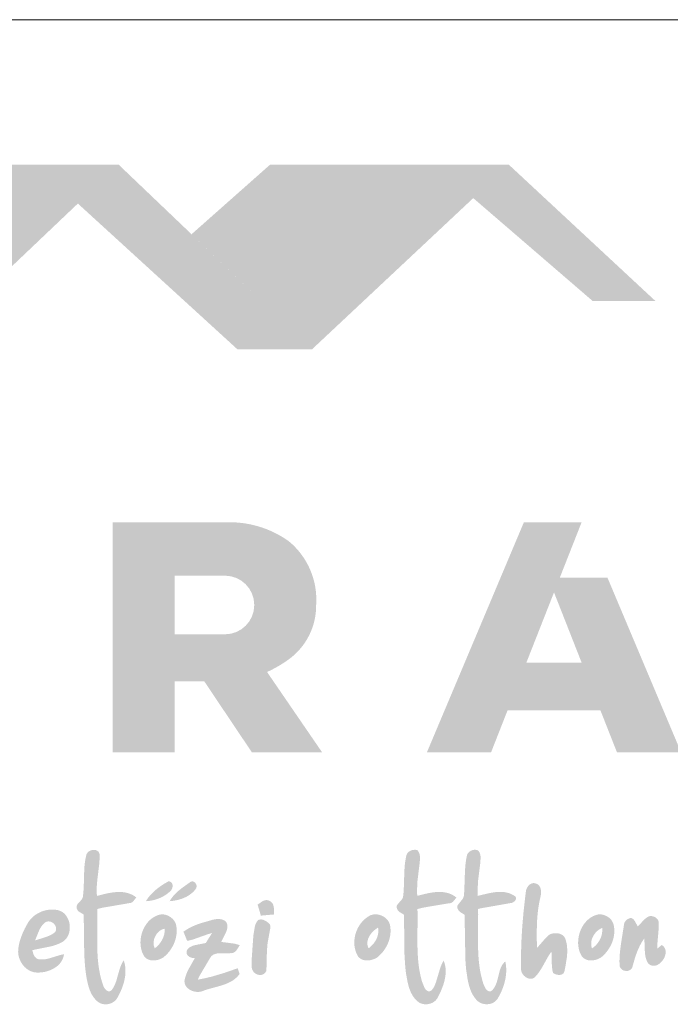
# Model space of a CAD drawing. Units: metres. Extents: x -45 to 232, y 46 to 236.
# Drawn here: x -11 to 11, y 203 to 236 of the extents above; entities that cross this region are included whole.
import ezdxf

# ---------------------------------------------------------------- set-up
doc = ezdxf.new("R2010")
doc.units = ezdxf.units.M
doc.header["$LTSCALE"] = 0.05
doc.layers.get('0').update_dxf_attribs({"linetype": 'CONTINUOUS'})

# ---------------------------------------------------------------- blocks, each defined once
blk = doc.blocks.new('terran logo')
at = {"linetype": 'Continuous', "lineweight": 9, "true_color": 0xce1729}
h = blk.add_hatch(color=242, dxfattribs=at)
h.dxf.hatch_style = 1
h.paths.add_polyline_path([(46.202, 190.929), (35.489, 190.929), (26.109, 182.657), (37.502, 182.657)])
at = {"linetype": 'Continuous', "lineweight": 9, "true_color": 0x9e2b18}
h = blk.add_hatch(color=24, dxfattribs=at)
h.dxf.hatch_style = 1
h.paths.add_polyline_path([(46.202, 190.929), (44.849, 189.643), (50.132, 184.817), (52.606, 184.817)])
at = {"linetype": 'Continuous', "lineweight": 5, "true_color": 0xe9ad11}
h = blk.add_hatch(color=40, dxfattribs=at)
h.dxf.hatch_style = 1
h.paths.add_polyline_path([(59.124, 190.929), (51.213, 190.929), (48.615, 188.627), (52.606, 184.817)])
at = {"linetype": 'Continuous', "lineweight": 9, "true_color": 0x9e4a02}
h = blk.add_hatch(color=34, dxfattribs=at)
h.dxf.hatch_style = 1
h.paths.add_polyline_path([(59.124, 190.929), (57.944, 189.823), (61.898, 186.416), (63.977, 186.416)])
at = {"linetype": 'Continuous', "lineweight": 5, "true_color": 0xe9ad11}
h = blk.add_hatch(color=40, dxfattribs=at)
h.dxf.hatch_style = 1
h.paths.add_polyline_path([(52.741, 176.348, 0.242803), (51.834, 178.461, 0.144366), (50.031, 179.085), (46.001, 179.085), (46.001, 171.471), (48.052, 171.471), (48.052, 173.824), (49.033, 173.824), (50.611, 171.471), (52.937, 171.471), (51.115, 174.129, 0.049854), (51.853, 174.561, 0.240032)])
h.paths.add_polyline_path([(49.721, 175.377), (48.052, 175.377), (48.052, 177.319), (49.721, 177.319, -1)], flags=16)
h = blk.add_hatch(color=40, dxfattribs=at)
h.dxf.hatch_style = 1
h.paths.add_polyline_path([(62.388, 177.256), (60.812, 177.256), (61.532, 179.085), (59.62, 179.085), (56.41, 171.471), (58.535, 171.471), (59.082, 172.862), (62.155, 172.862), (62.703, 171.471), (64.827, 171.471)])
h.paths.add_polyline_path([(61.536, 174.434), (59.701, 174.434), (60.619, 176.765)], flags=16)
at = {"linetype": 'Continuous', "lineweight": 0, "true_color": 0x776a62}
for points in [[(46.561, 166.476), (46.584, 166.478), (46.605, 166.482), (46.624, 166.489), (46.651, 166.504), (46.675, 166.522), (46.783, 166.664), (46.743, 166.694), (46.702, 166.72), (46.66, 166.744), (46.618, 166.765), (46.576, 166.783), (46.532, 166.798), (46.489, 166.811), (46.444, 166.822), (46.4, 166.831), (46.355, 166.837), (46.309, 166.841), (46.264, 166.844), (46.218, 166.845), (46.171, 166.844), (46.125, 166.841), (46.079, 166.837), (46.032, 166.832), (45.985, 166.826), (45.939, 166.819), (45.846, 166.802), (45.707, 166.771), (45.483, 166.714), (45.478, 166.761), (45.475, 166.808), (45.473, 166.854), (45.473, 166.901), (45.473, 166.947), (45.474, 166.994), (45.476, 167.04), (45.483, 167.132), (45.497, 167.271), (45.558, 167.778), (45.565, 167.87), (45.569, 167.963), (45.57, 168.009), (45.57, 168.055), (45.569, 168.081), (45.565, 168.105), (45.559, 168.127), (45.55, 168.147), (45.539, 168.165), (45.527, 168.181), (45.512, 168.194), (45.497, 168.206), (45.479, 168.216), (45.461, 168.224), (45.441, 168.23), (45.421, 168.235), (45.4, 168.237), (45.379, 168.238), (45.357, 168.237), (45.336, 168.235), (45.314, 168.231), (45.293, 168.225), (45.272, 168.217), (45.251, 168.208), (45.232, 168.198), (45.214, 168.186), (45.196, 168.173), (45.181, 168.158), (45.166, 168.142), (45.154, 168.124), (45.143, 168.105), (45.135, 168.085), (45.129, 168.064), (45.118, 168.017), (45.107, 167.971), (45.098, 167.925), (45.09, 167.878), (45.083, 167.832), (45.077, 167.785), (45.068, 167.691), (45.061, 167.597), (45.047, 167.124), (45.036, 166.888), (45.028, 166.794), (45.017, 166.7), (45.015, 166.684), (45.012, 166.669), (45.007, 166.654), (45.001, 166.64), (44.994, 166.626), (44.987, 166.613), (44.969, 166.588), (44.938, 166.552), (44.852, 166.46), (44.835, 166.435), (44.828, 166.423), (44.821, 166.409), (44.816, 166.396), (44.812, 166.382), (44.809, 166.367), (44.808, 166.352), (44.809, 166.336), (44.811, 166.319), (44.812, 166.306), (44.815, 166.295), (44.818, 166.283), (44.822, 166.273), (44.832, 166.252), (44.844, 166.234), (44.859, 166.217), (44.884, 166.194), (45.042, 166.096), (45.045, 165.956), (45.06, 164.832), (45.07, 164.622), (45.08, 164.482), (45.092, 164.342), (45.108, 164.202), (45.117, 164.133), (45.127, 164.063), (45.143, 163.969), (45.185, 163.78), (45.211, 163.686), (45.232, 163.625), (45.255, 163.565), (45.282, 163.507), (45.296, 163.478), (45.311, 163.45), (45.327, 163.423), (45.344, 163.396), (45.361, 163.369), (45.38, 163.343), (45.4, 163.318), (45.421, 163.294), (45.443, 163.27), (45.466, 163.247), (45.49, 163.225), (45.511, 163.207), (45.534, 163.191), (45.558, 163.177), (45.582, 163.164), (45.607, 163.153), (45.633, 163.144), (45.659, 163.137), (45.686, 163.131), (45.713, 163.127), (45.74, 163.124), (45.767, 163.123), (45.795, 163.124), (45.822, 163.126), (45.849, 163.13), (45.876, 163.135), (45.902, 163.142), (45.928, 163.151), (45.953, 163.161), (45.978, 163.172), (46.002, 163.185), (46.025, 163.199), (46.048, 163.215), (46.069, 163.232), (46.089, 163.25), (46.108, 163.27), (46.126, 163.291), (46.142, 163.314), (46.156, 163.337), (46.17, 163.363), (46.21, 163.438), (46.249, 163.516), (46.285, 163.596), (46.302, 163.637), (46.318, 163.678), (46.333, 163.72), (46.347, 163.762), (46.36, 163.804), (46.372, 163.847), (46.383, 163.89), (46.393, 163.933), (46.402, 163.976), (46.409, 164.019), (46.416, 164.063), (46.42, 164.106), (46.424, 164.15), (46.426, 164.193), (46.426, 164.237), (46.425, 164.28), (46.422, 164.323), (46.418, 164.367), (46.412, 164.41), (46.404, 164.452), (46.394, 164.495), (46.383, 164.537), (46.369, 164.579), (46.349, 164.548), (46.33, 164.517), (46.312, 164.484), (46.296, 164.452), (46.281, 164.418), (46.267, 164.385), (46.255, 164.35), (46.242, 164.316), (46.22, 164.246), (46.13, 163.927), (46.107, 163.858), (46.094, 163.824), (46.081, 163.79), (46.066, 163.757), (46.05, 163.724), (46.033, 163.692), (46.015, 163.661), (45.995, 163.63), (45.973, 163.6), (45.96, 163.588), (45.947, 163.578), (45.934, 163.57), (45.921, 163.563), (45.908, 163.559), (45.895, 163.556), (45.882, 163.555), (45.87, 163.556), (45.857, 163.557), (45.845, 163.561), (45.833, 163.565), (45.821, 163.571), (45.81, 163.578), (45.798, 163.585), (45.788, 163.594), (45.767, 163.614), (45.748, 163.637), (45.722, 163.674), (45.702, 163.713), (45.691, 163.74), (45.683, 163.765), (45.655, 163.849), (45.63, 163.933), (45.607, 164.018), (45.587, 164.103), (45.57, 164.188), (45.554, 164.274), (45.541, 164.359), (45.529, 164.446), (45.519, 164.532), (45.511, 164.619), (45.505, 164.706), (45.5, 164.793), (45.496, 164.88), (45.493, 164.968), (45.49, 165.143), (45.491, 165.318), (45.498, 166.019), (45.496, 166.193), (45.493, 166.28), (45.639, 166.318)], [(47.958, 166.932), (47.965, 166.946), (47.971, 166.96), (47.976, 166.974), (47.98, 166.988), (47.983, 167.003), (47.986, 167.017), (47.987, 167.032), (47.988, 167.046), (47.987, 167.061), (47.986, 167.075), (47.983, 167.088), (47.98, 167.102), (47.975, 167.114), (47.969, 167.126), (47.963, 167.138), (47.955, 167.148), (47.945, 167.158), (47.935, 167.167), (47.924, 167.175), (47.911, 167.182), (47.897, 167.187), (47.882, 167.192), (47.865, 167.195), (47.847, 167.196), (47.699, 167.109), (47.583, 167.032), (47.499, 166.97), (47.418, 166.905), (47.366, 166.858), (47.316, 166.81), (47.268, 166.76), (47.222, 166.708), (47.179, 166.654), (47.159, 166.626), (47.139, 166.597), (47.121, 166.568), (47.102, 166.539), (47.164, 166.543), (47.225, 166.55), (47.286, 166.56), (47.347, 166.573), (47.407, 166.589), (47.466, 166.607), (47.524, 166.628), (47.581, 166.652), (47.637, 166.678), (47.691, 166.708), (47.744, 166.74), (47.795, 166.775), (47.844, 166.812), (47.867, 166.832), (47.89, 166.853), (47.913, 166.874), (47.923, 166.884), (47.933, 166.895), (47.942, 166.907), (47.951, 166.919)], [(48.68, 166.859), (48.703, 166.883), (48.725, 166.909), (48.746, 166.935), (48.756, 166.948), (48.764, 166.962), (48.77, 166.976), (48.775, 166.991), (48.778, 167.005), (48.78, 167.02), (48.781, 167.035), (48.78, 167.049), (48.778, 167.064), (48.774, 167.078), (48.77, 167.092), (48.764, 167.105), (48.757, 167.118), (48.749, 167.13), (48.741, 167.141), (48.731, 167.151), (48.721, 167.161), (48.71, 167.169), (48.699, 167.177), (48.686, 167.183), (48.674, 167.187), (48.661, 167.191), (48.647, 167.192), (48.633, 167.192), (48.619, 167.191), (48.604, 167.187), (48.59, 167.182), (48.575, 167.174), (48.561, 167.165), (48.301, 166.979), (48.176, 166.878), (48.105, 166.814), (48.061, 166.768), (48.018, 166.721), (47.978, 166.672), (47.959, 166.646), (47.941, 166.62), (47.923, 166.594), (47.906, 166.566), (47.891, 166.539), (47.956, 166.544), (48.022, 166.553), (48.088, 166.565), (48.154, 166.579), (48.219, 166.597), (48.284, 166.617), (48.315, 166.629), (48.347, 166.641), (48.378, 166.655), (48.408, 166.669), (48.438, 166.684), (48.468, 166.699), (48.497, 166.716), (48.525, 166.734), (48.552, 166.752), (48.579, 166.772), (48.606, 166.792), (48.631, 166.813), (48.656, 166.836)], [(51.344, 166.279), (51.338, 166.334), (51.332, 166.369), (51.323, 166.403), (51.317, 166.42), (51.31, 166.436), (51.302, 166.451), (51.294, 166.466), (51.284, 166.48), (51.274, 166.493), (51.262, 166.505), (51.249, 166.517), (51.235, 166.528), (51.219, 166.538), (51.203, 166.547), (51.184, 166.554), (51.17, 166.561), (51.155, 166.566), (51.14, 166.57), (51.126, 166.573), (51.111, 166.574), (51.097, 166.575), (51.083, 166.575), (51.069, 166.573), (51.055, 166.571), (51.028, 166.564), (51.001, 166.554), (50.961, 166.535), (50.804, 166.426), (50.909, 166.061), (51.342, 166.099), (51.343, 166.133)], [(50.211, 165.081), (50.171, 165.096), (50.046, 165.132), (49.598, 165.189), (49.615, 165.228), (49.744, 165.481), (49.768, 165.541), (49.782, 165.581), (49.792, 165.623), (49.796, 165.643), (49.799, 165.664), (49.8, 165.685), (49.801, 165.707), (49.8, 165.728), (49.799, 165.75), (49.795, 165.772), (49.789, 165.792), (49.782, 165.81), (49.773, 165.827), (49.762, 165.843), (49.751, 165.858), (49.739, 165.871), (49.726, 165.883), (49.711, 165.894), (49.696, 165.904), (49.68, 165.912), (49.664, 165.92), (49.647, 165.927), (49.629, 165.932), (49.611, 165.937), (49.592, 165.941), (49.554, 165.946), (49.514, 165.949), (49.475, 165.948), (49.417, 165.943), (49.361, 165.934), (49.326, 165.927), (48.903, 165.804), (48.764, 165.754), (48.663, 165.711), (48.597, 165.68), (48.532, 165.646), (48.468, 165.61), (48.406, 165.57), (48.376, 165.549), (48.346, 165.528), (48.468, 165.227), (48.527, 165.237), (48.585, 165.25), (48.672, 165.274), (49.152, 165.444), (49.295, 165.487), (49.089, 165.159), (49.047, 165.146), (48.82, 165.102), (48.707, 165.077), (48.664, 165.064), (48.622, 165.047), (48.602, 165.038), (48.583, 165.028), (48.564, 165.017), (48.545, 165.005), (48.527, 164.992), (48.51, 164.977), (48.494, 164.962), (48.478, 164.945), (48.469, 164.926), (48.461, 164.908), (48.456, 164.891), (48.452, 164.874), (48.449, 164.858), (48.449, 164.842), (48.45, 164.826), (48.453, 164.811), (48.457, 164.797), (48.462, 164.783), (48.469, 164.77), (48.477, 164.758), (48.486, 164.746), (48.496, 164.734), (48.507, 164.724), (48.519, 164.714), (48.532, 164.705), (48.545, 164.696), (48.559, 164.689), (48.574, 164.682), (48.59, 164.675), (48.606, 164.67), (48.622, 164.665), (48.638, 164.661), (48.672, 164.656), (48.689, 164.655), (48.706, 164.655), (48.723, 164.655), (48.499, 164.256), (48.453, 164.152), (48.423, 164.072), (48.406, 164.018), (48.392, 163.963), (48.38, 163.907), (48.38, 163.877), (48.383, 163.847), (48.389, 163.82), (48.397, 163.793), (48.407, 163.767), (48.42, 163.743), (48.434, 163.719), (48.451, 163.697), (48.469, 163.677), (48.489, 163.657), (48.51, 163.639), (48.532, 163.622), (48.556, 163.607), (48.581, 163.593), (48.607, 163.58), (48.634, 163.569), (48.661, 163.559), (48.689, 163.551), (48.718, 163.545), (48.747, 163.54), (48.776, 163.536), (48.805, 163.534), (48.834, 163.534), (48.863, 163.536), (48.891, 163.539), (48.919, 163.544), (48.946, 163.551), (48.973, 163.559), (48.999, 163.57), (49.042, 163.585), (49.085, 163.6), (49.174, 163.628), (49.54, 163.728), (49.63, 163.755), (49.675, 163.77), (49.719, 163.786), (49.762, 163.803), (49.805, 163.82), (49.847, 163.84), (49.888, 163.86), (49.928, 163.882), (49.968, 163.906), (50.006, 163.931), (50.043, 163.959), (50.078, 163.988), (50.113, 164.02), (50.145, 164.054), (50.177, 164.09), (50.206, 164.129), (50.142, 164.318), (49.694, 164.162), (49.285, 164.041), (49.009, 163.976), (48.822, 163.94), (48.881, 164.071), (49.231, 164.662), (49.246, 164.685), (49.262, 164.706), (49.279, 164.724), (49.298, 164.74), (49.317, 164.754), (49.337, 164.767), (49.358, 164.777), (49.38, 164.786), (49.402, 164.794), (49.425, 164.8), (49.449, 164.805), (49.473, 164.809), (49.498, 164.811), (49.548, 164.814), (49.6, 164.815), (49.806, 164.811), (49.855, 164.813), (49.878, 164.815), (49.902, 164.819), (49.918, 164.817), (49.934, 164.818), (49.95, 164.819), (49.965, 164.821), (49.979, 164.825), (49.993, 164.83), (50.006, 164.835), (50.019, 164.841), (50.031, 164.849), (50.043, 164.856), (50.065, 164.875), (50.086, 164.895), (50.115, 164.929)], [(51.134, 165.155), (51.146, 165.228), (51.16, 165.3), (51.171, 165.363), (51.223, 165.649), (51.222, 165.713), (51.216, 165.761), (51.196, 165.783), (51.138, 165.836), (51.085, 165.875), (51.042, 165.899), (51.013, 165.912), (50.983, 165.923), (50.953, 165.93), (50.938, 165.933), (50.923, 165.934), (50.908, 165.934), (50.893, 165.933), (50.878, 165.931), (50.863, 165.928), (50.849, 165.924), (50.834, 165.918), (50.82, 165.911), (50.807, 165.897), (50.795, 165.883), (50.774, 165.853), (50.756, 165.822), (50.741, 165.789), (50.727, 165.755), (50.711, 165.702), (50.662, 165.411), (50.605, 164.596), (50.61, 164.336), (50.614, 164.312), (50.62, 164.288), (50.628, 164.265), (50.638, 164.244), (50.649, 164.224), (50.663, 164.205), (50.678, 164.187), (50.694, 164.171), (50.712, 164.156), (50.731, 164.143), (50.75, 164.131), (50.771, 164.121), (50.792, 164.112), (50.814, 164.105), (50.836, 164.1), (50.858, 164.096), (50.88, 164.095), (50.902, 164.095), (50.924, 164.097), (50.945, 164.102), (50.966, 164.108), (50.986, 164.117), (51.005, 164.127), (51.023, 164.14), (51.04, 164.155), (51.056, 164.173), (51.07, 164.193), (51.083, 164.215), (51.094, 164.24), (51.108, 164.79), (51.122, 165.046)]]:
    blk.add_hatch(color=251, dxfattribs=at).paths.add_polyline_path(points)
h = blk.add_hatch(color=251, dxfattribs=at)
h.dxf.hatch_style = 1
h.paths.add_polyline_path([(56.1, 166.112), (56.096, 166.279), (56.274, 166.324), (57.143, 166.471), (57.156, 166.471), (57.179, 166.473), (57.2, 166.478), (57.221, 166.486), (57.24, 166.496), (57.274, 166.521), (57.387, 166.659), (57.348, 166.689), (57.307, 166.716), (57.266, 166.741), (57.224, 166.762), (57.182, 166.781), (57.139, 166.797), (57.095, 166.81), (57.051, 166.821), (57.006, 166.83), (56.961, 166.837), (56.916, 166.841), (56.87, 166.844), (56.824, 166.845), (56.777, 166.844), (56.731, 166.842), (56.684, 166.839), (56.638, 166.834), (56.591, 166.827), (56.544, 166.82), (56.451, 166.803), (56.313, 166.772), (56.088, 166.714), (56.083, 166.895), (56.093, 167.184), (56.164, 167.758), (56.182, 167.946), (56.179, 168.015), (56.172, 168.065), (56.164, 168.098), (56.154, 168.13), (56.14, 168.16), (56.132, 168.175), (56.123, 168.19), (56.114, 168.204), (56.103, 168.218), (56.092, 168.231), (56.062, 168.237), (56.031, 168.24), (55.999, 168.24), (55.968, 168.238), (55.937, 168.233), (55.906, 168.225), (55.877, 168.214), (55.849, 168.201), (55.823, 168.185), (55.81, 168.176), (55.799, 168.167), (55.788, 168.157), (55.777, 168.145), (55.768, 168.134), (55.759, 168.121), (55.751, 168.108), (55.744, 168.094), (55.738, 168.08), (55.733, 168.065), (55.729, 168.049), (55.718, 168.003), (55.709, 167.958), (55.701, 167.912), (55.693, 167.866), (55.681, 167.774), (55.672, 167.682), (55.663, 167.543), (55.643, 166.939), (55.633, 166.801), (55.623, 166.709), (55.621, 166.694), (55.618, 166.681), (55.615, 166.667), (55.61, 166.655), (55.599, 166.63), (55.586, 166.607), (55.562, 166.575), (55.444, 166.442), (55.422, 166.408), (55.41, 166.384), (55.408, 166.368), (55.408, 166.353), (55.409, 166.339), (55.41, 166.325), (55.413, 166.311), (55.417, 166.298), (55.421, 166.286), (55.427, 166.273), (55.433, 166.261), (55.448, 166.239), (55.465, 166.218), (55.484, 166.198), (55.517, 166.171), (55.65, 166.092), (55.651, 166.026), (55.667, 164.771), (55.682, 164.507), (55.698, 164.31), (55.713, 164.179), (55.718, 164.144), (55.769, 163.863), (55.794, 163.758), (55.814, 163.689), (55.837, 163.621), (55.85, 163.588), (55.864, 163.555), (55.878, 163.523), (55.893, 163.491), (55.91, 163.46), (55.927, 163.429), (55.946, 163.399), (55.966, 163.37), (55.987, 163.341), (56.009, 163.313), (56.033, 163.286), (56.058, 163.26), (56.084, 163.235), (56.106, 163.216), (56.129, 163.199), (56.153, 163.183), (56.178, 163.17), (56.204, 163.158), (56.23, 163.148), (56.257, 163.14), (56.285, 163.134), (56.313, 163.129), (56.341, 163.126), (56.369, 163.125), (56.397, 163.125), (56.425, 163.127), (56.453, 163.131), (56.481, 163.136), (56.508, 163.143), (56.535, 163.152), (56.561, 163.162), (56.587, 163.174), (56.612, 163.187), (56.636, 163.202), (56.658, 163.218), (56.68, 163.236), (56.701, 163.256), (56.72, 163.277), (56.738, 163.299), (56.754, 163.322), (56.769, 163.348), (56.781, 163.374), (56.801, 163.411), (56.838, 163.488), (56.874, 163.566), (56.907, 163.647), (56.938, 163.729), (56.953, 163.771), (56.966, 163.813), (56.978, 163.856), (56.989, 163.898), (57, 163.941), (57.008, 163.984), (57.016, 164.026), (57.022, 164.069), (57.027, 164.112), (57.03, 164.155), (57.032, 164.198), (57.032, 164.241), (57.03, 164.284), (57.026, 164.326), (57.021, 164.368), (57.013, 164.41), (57.003, 164.452), (56.991, 164.493), (56.977, 164.534), (56.961, 164.574), (56.945, 164.546), (56.917, 164.488), (56.891, 164.43), (56.868, 164.37), (56.827, 164.248), (56.707, 163.849), (56.672, 163.759), (56.646, 163.7), (56.642, 163.692), (56.572, 163.595), (56.543, 163.573), (56.52, 163.561), (56.503, 163.556), (56.486, 163.553), (56.467, 163.554), (56.448, 163.557), (56.425, 163.57), (56.403, 163.585), (56.383, 163.603), (56.357, 163.631), (56.328, 163.675), (56.249, 163.871), (56.226, 163.952), (56.206, 164.034), (56.188, 164.115), (56.172, 164.197), (56.157, 164.279), (56.145, 164.361), (56.134, 164.444), (56.125, 164.527), (56.117, 164.609), (56.111, 164.692), (56.106, 164.776), (56.102, 164.859), (56.099, 164.942), (56.095, 165.109), (56.097, 165.528)])
h = blk.add_hatch(color=251, dxfattribs=at)
h.dxf.hatch_style = 1
h.paths.add_polyline_path([(58.107, 166.111), (58.104, 166.282), (58.176, 166.3), (59.165, 166.474), (59.177, 166.475), (59.188, 166.476), (59.2, 166.478), (59.224, 166.485), (59.248, 166.495), (59.272, 166.508), (59.294, 166.523), (59.314, 166.541), (59.332, 166.56), (59.339, 166.57), (59.346, 166.58), (59.351, 166.59), (59.355, 166.601), (59.359, 166.612), (59.361, 166.623), (59.361, 166.634), (59.36, 166.645), (59.358, 166.656), (59.354, 166.666), (59.349, 166.677), (59.341, 166.687), (59.332, 166.697), (59.321, 166.707), (59.282, 166.732), (59.243, 166.755), (59.203, 166.774), (59.163, 166.791), (59.122, 166.806), (59.081, 166.818), (59.039, 166.828), (58.997, 166.836), (58.955, 166.841), (58.912, 166.845), (58.869, 166.847), (58.826, 166.848), (58.783, 166.847), (58.739, 166.844), (58.695, 166.84), (58.652, 166.835), (58.608, 166.829), (58.564, 166.822), (58.477, 166.805), (58.347, 166.776), (58.094, 166.715), (58.09, 166.9), (58.101, 167.195), (58.175, 167.782), (58.177, 167.797), (58.189, 167.987), (58.183, 168.05), (58.173, 168.096), (58.163, 168.125), (58.15, 168.154), (58.134, 168.181), (58.125, 168.194), (58.115, 168.206), (58.104, 168.219), (58.089, 168.225), (58.074, 168.23), (58.058, 168.234), (58.041, 168.238), (58.025, 168.24), (58.008, 168.241), (57.992, 168.241), (57.975, 168.24), (57.959, 168.238), (57.942, 168.235), (57.926, 168.231), (57.91, 168.226), (57.894, 168.221), (57.878, 168.214), (57.863, 168.207), (57.849, 168.199), (57.835, 168.19), (57.821, 168.18), (57.809, 168.169), (57.797, 168.158), (57.785, 168.146), (57.775, 168.133), (57.765, 168.12), (57.757, 168.106), (57.749, 168.091), (57.743, 168.076), (57.737, 168.06), (57.733, 168.043), (57.73, 168.026), (57.721, 167.983), (57.713, 167.939), (57.705, 167.896), (57.693, 167.809), (57.683, 167.721), (57.67, 167.545), (57.647, 166.882), (57.637, 166.75), (57.636, 166.735), (57.634, 166.72), (57.631, 166.705), (57.627, 166.69), (57.618, 166.663), (57.606, 166.637), (57.583, 166.599), (57.452, 166.438), (57.42, 166.389), (57.417, 166.374), (57.416, 166.358), (57.416, 166.344), (57.417, 166.329), (57.42, 166.316), (57.423, 166.302), (57.427, 166.289), (57.433, 166.277), (57.439, 166.265), (57.446, 166.253), (57.463, 166.231), (57.482, 166.21), (57.525, 166.172), (57.658, 166.086), (57.683, 164.615), (57.704, 164.309), (57.709, 164.273), (57.76, 163.936), (57.784, 163.824), (57.803, 163.751), (57.825, 163.678), (57.837, 163.643), (57.85, 163.608), (57.864, 163.573), (57.879, 163.538), (57.895, 163.504), (57.912, 163.471), (57.93, 163.438), (57.949, 163.406), (57.97, 163.374), (57.992, 163.343), (58.015, 163.313), (58.039, 163.283), (58.059, 163.261), (58.08, 163.24), (58.102, 163.221), (58.125, 163.204), (58.15, 163.189), (58.176, 163.175), (58.202, 163.163), (58.23, 163.152), (58.258, 163.144), (58.286, 163.137), (58.315, 163.131), (58.344, 163.128), (58.373, 163.126), (58.403, 163.126), (58.432, 163.128), (58.461, 163.131), (58.49, 163.136), (58.518, 163.143), (58.546, 163.152), (58.573, 163.162), (58.599, 163.174), (58.624, 163.188), (58.648, 163.204), (58.671, 163.221), (58.693, 163.24), (58.714, 163.261), (58.733, 163.284), (58.75, 163.308), (58.765, 163.335), (58.787, 163.372), (58.808, 163.41), (58.828, 163.448), (58.847, 163.487), (58.866, 163.526), (58.883, 163.566), (58.9, 163.606), (58.917, 163.647), (58.932, 163.688), (58.946, 163.729), (58.96, 163.771), (58.972, 163.813), (58.984, 163.855), (58.994, 163.897), (59.003, 163.94), (59.012, 163.983), (59.019, 164.026), (59.025, 164.069), (59.03, 164.112), (59.033, 164.156), (59.036, 164.199), (59.037, 164.242), (59.036, 164.286), (59.035, 164.329), (59.032, 164.372), (59.027, 164.415), (59.022, 164.458), (59.014, 164.501), (59.006, 164.543), (58.977, 164.518), (58.952, 164.492), (58.929, 164.463), (58.908, 164.433), (58.889, 164.402), (58.872, 164.369), (58.857, 164.335), (58.843, 164.3), (58.831, 164.264), (58.819, 164.227), (58.809, 164.189), (58.752, 163.959), (58.731, 163.883), (58.719, 163.846), (58.706, 163.81), (58.692, 163.774), (58.676, 163.74), (58.659, 163.706), (58.639, 163.674), (58.617, 163.643), (58.593, 163.614), (58.566, 163.586), (58.537, 163.56), (58.521, 163.556), (58.507, 163.554), (58.493, 163.553), (58.479, 163.554), (58.466, 163.556), (58.454, 163.559), (58.442, 163.563), (58.431, 163.568), (58.42, 163.575), (58.41, 163.582), (58.4, 163.59), (58.39, 163.599), (58.372, 163.619), (58.356, 163.641), (58.322, 163.703), (58.279, 163.802), (58.254, 163.885), (58.231, 163.969), (58.21, 164.052), (58.191, 164.136), (58.175, 164.221), (58.161, 164.305), (58.148, 164.39), (58.138, 164.475), (58.129, 164.56), (58.121, 164.646), (58.115, 164.732), (58.11, 164.817), (58.107, 164.903), (58.104, 164.989), (58.101, 165.162), (58.103, 165.507)])
h = blk.add_hatch(color=251, dxfattribs=at)
h.dxf.hatch_style = 1
h.paths.add_polyline_path([(60.054, 165.807), (60.064, 165.982), (60.074, 166.099), (60.086, 166.215), (60.102, 166.331), (60.121, 166.446), (60.131, 166.504), (60.143, 166.561), (60.156, 166.619), (60.169, 166.676), (60.177, 166.71), (60.186, 166.763), (60.189, 166.82), (60.189, 166.857), (60.186, 166.895), (60.18, 166.932), (60.175, 166.949), (60.17, 166.967), (60.164, 166.984), (60.157, 167), (60.149, 167.016), (60.141, 167.031), (60.131, 167.046), (60.12, 167.059), (60.108, 167.072), (60.095, 167.084), (60.081, 167.094), (60.065, 167.104), (60.049, 167.113), (60.031, 167.12), (60.012, 167.126), (59.995, 167.131), (59.978, 167.135), (59.961, 167.137), (59.945, 167.137), (59.928, 167.136), (59.913, 167.134), (59.897, 167.131), (59.882, 167.126), (59.867, 167.12), (59.852, 167.113), (59.838, 167.105), (59.825, 167.097), (59.812, 167.087), (59.799, 167.076), (59.787, 167.065), (59.765, 167.04), (59.745, 167.013), (59.727, 166.984), (59.712, 166.954), (59.701, 166.922), (59.692, 166.891), (59.687, 166.859), (59.665, 166.683), (59.607, 166.154), (59.569, 165.712), (59.546, 165.357), (59.535, 165.091), (59.528, 164.825), (59.526, 164.559), (59.529, 164.292), (59.529, 164.27), (59.532, 164.247), (59.536, 164.225), (59.542, 164.203), (59.55, 164.181), (59.56, 164.16), (59.572, 164.139), (59.585, 164.119), (59.6, 164.1), (59.615, 164.081), (59.632, 164.064), (59.651, 164.048), (59.67, 164.032), (59.689, 164.019), (59.71, 164.006), (59.731, 163.995), (59.753, 163.986), (59.774, 163.979), (59.797, 163.973), (59.819, 163.969), (59.841, 163.968), (59.863, 163.969), (59.885, 163.971), (59.906, 163.977), (59.927, 163.985), (59.948, 163.995), (59.967, 164.008), (59.986, 164.024), (60.004, 164.043), (60.027, 164.068), (60.05, 164.094), (60.071, 164.12), (60.092, 164.146), (60.132, 164.201), (60.169, 164.257), (60.222, 164.343), (60.437, 164.728), (60.492, 164.813), (60.531, 164.868), (60.537, 164.82), (60.545, 164.475), (60.555, 164.328), (60.566, 164.256), (60.576, 164.208), (60.59, 164.161), (60.602, 164.152), (60.615, 164.144), (60.644, 164.129), (60.674, 164.117), (60.706, 164.107), (60.739, 164.101), (60.772, 164.097), (60.789, 164.097), (60.805, 164.097), (60.821, 164.099), (60.837, 164.101), (60.852, 164.105), (60.866, 164.109), (60.881, 164.115), (60.894, 164.122), (60.906, 164.129), (60.918, 164.139), (60.929, 164.149), (60.939, 164.161), (60.948, 164.174), (60.955, 164.188), (60.961, 164.204), (60.966, 164.221), (60.97, 164.239), (61.003, 164.415), (61.043, 164.667), (61.053, 164.775), (61.057, 164.847), (61.057, 164.919), (61.056, 164.955), (61.054, 164.991), (61.052, 165.027), (61.048, 165.062), (61.043, 165.098), (61.037, 165.133), (61.029, 165.168), (61.021, 165.203), (61.011, 165.238), (61, 165.273), (60.992, 165.295), (60.983, 165.315), (60.973, 165.335), (60.961, 165.353), (60.948, 165.37), (60.934, 165.385), (60.919, 165.399), (60.903, 165.412), (60.886, 165.424), (60.868, 165.435), (60.849, 165.444), (60.83, 165.452), (60.81, 165.459), (60.79, 165.465), (60.769, 165.47), (60.748, 165.474), (60.726, 165.477), (60.704, 165.478), (60.683, 165.479), (60.661, 165.479), (60.639, 165.478), (60.617, 165.476), (60.595, 165.473), (60.574, 165.469), (60.553, 165.464), (60.532, 165.458), (60.512, 165.451), (60.493, 165.444), (60.474, 165.436), (60.457, 165.423), (60.408, 165.382), (60.319, 165.291), (60.052, 164.987), (60.047, 165.514)])
h = blk.add_hatch(color=251, dxfattribs=at)
h.paths.add_polyline_path([(44.583, 165.702), (44.579, 165.75), (44.571, 165.798), (44.561, 165.846), (44.547, 165.892), (44.53, 165.937), (44.51, 165.98), (44.487, 166.021), (44.461, 166.06), (44.432, 166.096), (44.4, 166.129), (44.365, 166.159), (44.327, 166.186), (44.286, 166.208), (44.242, 166.226), (44.196, 166.24), (44.146, 166.249), (44.108, 166.255), (44.07, 166.258), (44.031, 166.261), (43.992, 166.261), (43.953, 166.26), (43.915, 166.257), (43.876, 166.253), (43.838, 166.247), (43.8, 166.24), (43.762, 166.231), (43.724, 166.221), (43.687, 166.209), (43.651, 166.196), (43.615, 166.181), (43.58, 166.165), (43.545, 166.147), (43.511, 166.128), (43.478, 166.108), (43.446, 166.087), (43.414, 166.064), (43.384, 166.04), (43.355, 166.015), (43.327, 165.988), (43.3, 165.96), (43.274, 165.931), (43.25, 165.901), (43.227, 165.87), (43.205, 165.837), (43.185, 165.804), (43.091, 165.632), (43.022, 165.484), (42.973, 165.363), (42.942, 165.27), (42.916, 165.176), (42.901, 165.112), (42.889, 165.048), (42.88, 164.984), (42.873, 164.919), (42.872, 164.881), (42.872, 164.843), (42.875, 164.805), (42.88, 164.767), (42.887, 164.73), (42.896, 164.692), (42.907, 164.656), (42.92, 164.619), (42.934, 164.584), (42.951, 164.549), (42.969, 164.516), (42.989, 164.483), (43.01, 164.451), (43.033, 164.42), (43.057, 164.391), (43.083, 164.363), (43.11, 164.337), (43.139, 164.312), (43.169, 164.289), (43.2, 164.268), (43.232, 164.249), (43.265, 164.231), (43.3, 164.216), (43.335, 164.203), (43.372, 164.192), (43.409, 164.184), (43.447, 164.179), (43.486, 164.176), (43.525, 164.175), (43.564, 164.176), (43.602, 164.178), (43.641, 164.181), (43.68, 164.186), (43.72, 164.192), (43.759, 164.2), (43.798, 164.209), (43.837, 164.22), (43.875, 164.232), (43.914, 164.246), (43.951, 164.261), (43.988, 164.278), (44.024, 164.296), (44.059, 164.315), (44.093, 164.336), (44.125, 164.359), (44.157, 164.382), (44.187, 164.408), (44.215, 164.435), (44.242, 164.463), (44.267, 164.492), (44.29, 164.523), (44.311, 164.556), (44.331, 164.59), (44.347, 164.625), (44.362, 164.662), (44.374, 164.7), (44.383, 164.74), (44.39, 164.781), (44.361, 164.776), (44.304, 164.765), (44.248, 164.751), (43.912, 164.648), (43.828, 164.627), (43.771, 164.617), (43.743, 164.613), (43.714, 164.61), (43.685, 164.608), (43.656, 164.608), (43.627, 164.608), (43.598, 164.61), (43.568, 164.613), (43.553, 164.615), (43.539, 164.619), (43.525, 164.623), (43.512, 164.629), (43.499, 164.635), (43.487, 164.641), (43.476, 164.649), (43.455, 164.666), (43.436, 164.686), (43.419, 164.707), (43.398, 164.743), (43.375, 164.795), (43.341, 164.917), (43.512, 164.953), (43.96, 165.043), (44.061, 165.072), (44.127, 165.094), (44.193, 165.119), (44.225, 165.132), (44.257, 165.147), (44.288, 165.163), (44.319, 165.179), (44.361, 165.204), (44.4, 165.233), (44.434, 165.265), (44.465, 165.3), (44.492, 165.338), (44.515, 165.378), (44.535, 165.421), (44.552, 165.465), (44.565, 165.511), (44.574, 165.557), (44.581, 165.605), (44.583, 165.653)])
h.paths.add_polyline_path([(43.591, 165.618), (43.615, 165.66), (43.64, 165.7), (43.669, 165.739), (43.684, 165.757), (43.7, 165.775), (43.717, 165.792), (43.735, 165.809), (43.753, 165.824), (43.773, 165.839), (43.793, 165.85), (43.814, 165.858), (43.835, 165.864), (43.856, 165.867), (43.877, 165.868), (43.897, 165.868), (43.918, 165.865), (43.938, 165.86), (43.958, 165.854), (43.977, 165.846), (43.996, 165.837), (44.014, 165.826), (44.03, 165.814), (44.046, 165.801), (44.061, 165.786), (44.075, 165.77), (44.087, 165.754), (44.098, 165.737), (44.108, 165.718), (44.116, 165.7), (44.122, 165.68), (44.126, 165.661), (44.129, 165.64), (44.129, 165.62), (44.127, 165.6), (44.123, 165.579), (44.117, 165.559), (44.108, 165.538), (44.097, 165.518), (44.078, 165.502), (44.058, 165.486), (44.038, 165.472), (43.996, 165.445), (43.952, 165.421), (43.908, 165.399), (43.815, 165.361), (43.455, 165.245), (43.431, 165.236), (43.559, 165.552)], flags=16)
h = blk.add_hatch(color=251, dxfattribs=at)
h.paths.add_polyline_path([(48.07, 165.839), (48.059, 165.859), (48.047, 165.879), (48.034, 165.897), (48.02, 165.915), (48.006, 165.933), (47.99, 165.949), (47.974, 165.965), (47.957, 165.98), (47.939, 165.995), (47.921, 166.008), (47.902, 166.021), (47.882, 166.033), (47.862, 166.044), (47.842, 166.054), (47.821, 166.064), (47.799, 166.072), (47.778, 166.079), (47.756, 166.086), (47.733, 166.092), (47.711, 166.096), (47.688, 166.1), (47.665, 166.102), (47.643, 166.104), (47.62, 166.104), (47.559, 166.092), (47.501, 166.076), (47.446, 166.054), (47.392, 166.028), (47.342, 165.998), (47.293, 165.964), (47.248, 165.926), (47.205, 165.885), (47.164, 165.841), (47.127, 165.794), (47.092, 165.744), (47.061, 165.692), (47.032, 165.638), (47.007, 165.582), (46.985, 165.525), (46.966, 165.466), (46.95, 165.406), (46.938, 165.346), (46.929, 165.285), (46.924, 165.224), (46.923, 165.162), (46.925, 165.102), (46.931, 165.041), (46.941, 164.982), (46.955, 164.923), (46.972, 164.866), (46.994, 164.811), (47.02, 164.757), (47.05, 164.706), (47.067, 164.687), (47.085, 164.67), (47.103, 164.654), (47.123, 164.64), (47.143, 164.628), (47.164, 164.617), (47.185, 164.607), (47.207, 164.599), (47.23, 164.592), (47.253, 164.586), (47.276, 164.582), (47.3, 164.579), (47.323, 164.577), (47.348, 164.576), (47.372, 164.577), (47.396, 164.578), (47.42, 164.581), (47.445, 164.585), (47.469, 164.59), (47.493, 164.595), (47.516, 164.602), (47.54, 164.609), (47.563, 164.618), (47.585, 164.627), (47.607, 164.637), (47.629, 164.648), (47.65, 164.659), (47.67, 164.671), (47.689, 164.684), (47.72, 164.71), (47.75, 164.737), (47.78, 164.765), (47.808, 164.794), (47.835, 164.824), (47.862, 164.855), (47.887, 164.887), (47.911, 164.92), (47.934, 164.954), (47.956, 164.989), (47.977, 165.024), (47.996, 165.06), (48.015, 165.096), (48.032, 165.133), (48.047, 165.171), (48.061, 165.209), (48.074, 165.248), (48.086, 165.287), (48.096, 165.326), (48.104, 165.366), (48.111, 165.406), (48.117, 165.446), (48.12, 165.487), (48.123, 165.527), (48.123, 165.568), (48.122, 165.608), (48.119, 165.649), (48.114, 165.69), (48.108, 165.73), (48.103, 165.753), (48.096, 165.776), (48.089, 165.797), (48.08, 165.819)])
h.paths.add_polyline_path([(47.72, 165.624), (47.722, 165.598), (47.723, 165.571), (47.722, 165.545), (47.72, 165.519), (47.718, 165.493), (47.714, 165.467), (47.709, 165.442), (47.703, 165.417), (47.696, 165.392), (47.688, 165.368), (47.679, 165.343), (47.67, 165.32), (47.659, 165.296), (47.648, 165.273), (47.623, 165.228), (47.595, 165.184), (47.564, 165.142), (47.531, 165.102), (47.495, 165.064), (47.457, 165.028), (47.418, 164.994), (47.398, 164.978), (47.386, 165.003), (47.376, 165.029), (47.368, 165.056), (47.363, 165.083), (47.359, 165.111), (47.357, 165.139), (47.358, 165.168), (47.36, 165.196), (47.363, 165.225), (47.369, 165.253), (47.376, 165.282), (47.385, 165.309), (47.395, 165.337), (47.407, 165.364), (47.42, 165.39), (47.434, 165.415), (47.45, 165.44), (47.467, 165.463), (47.486, 165.486), (47.505, 165.507), (47.525, 165.527), (47.547, 165.545), (47.569, 165.562), (47.592, 165.577), (47.617, 165.591), (47.642, 165.602), (47.667, 165.612), (47.693, 165.619)], flags=16)
h = blk.add_hatch(color=251, dxfattribs=at)
h.paths.add_polyline_path([(55.204, 165.609), (55.201, 165.649), (55.197, 165.69), (55.19, 165.73), (55.184, 165.759), (55.175, 165.786), (55.165, 165.812), (55.153, 165.838), (55.14, 165.863), (55.125, 165.886), (55.108, 165.909), (55.09, 165.931), (55.071, 165.951), (55.051, 165.971), (55.029, 165.989), (55.006, 166.006), (54.983, 166.022), (54.959, 166.036), (54.933, 166.049), (54.908, 166.061), (54.881, 166.072), (54.854, 166.081), (54.827, 166.088), (54.799, 166.094), (54.771, 166.099), (54.743, 166.102), (54.715, 166.103), (54.687, 166.103), (54.658, 166.101), (54.63, 166.097), (54.603, 166.091), (54.575, 166.084), (54.548, 166.075), (54.5, 166.05), (54.453, 166.022), (54.408, 165.99), (54.365, 165.956), (54.324, 165.92), (54.285, 165.881), (54.249, 165.84), (54.215, 165.797), (54.183, 165.752), (54.153, 165.705), (54.126, 165.657), (54.102, 165.607), (54.08, 165.556), (54.061, 165.504), (54.044, 165.451), (54.031, 165.397), (54.02, 165.343), (54.012, 165.288), (54.007, 165.233), (54.005, 165.178), (54.006, 165.123), (54.01, 165.069), (54.017, 165.014), (54.028, 164.961), (54.042, 164.908), (54.059, 164.856), (54.08, 164.805), (54.104, 164.755), (54.132, 164.707), (54.148, 164.688), (54.166, 164.671), (54.184, 164.655), (54.203, 164.641), (54.223, 164.628), (54.244, 164.617), (54.266, 164.607), (54.288, 164.599), (54.31, 164.592), (54.333, 164.586), (54.357, 164.582), (54.38, 164.579), (54.405, 164.577), (54.429, 164.577), (54.453, 164.577), (54.478, 164.579), (54.502, 164.582), (54.527, 164.585), (54.551, 164.59), (54.575, 164.596), (54.599, 164.602), (54.623, 164.61), (54.646, 164.618), (54.668, 164.627), (54.691, 164.637), (54.712, 164.648), (54.733, 164.659), (54.754, 164.671), (54.773, 164.683), (54.804, 164.709), (54.834, 164.736), (54.863, 164.765), (54.891, 164.794), (54.918, 164.824), (54.945, 164.855), (54.97, 164.888), (54.994, 164.921), (55.017, 164.954), (55.039, 164.989), (55.059, 165.024), (55.079, 165.06), (55.097, 165.097), (55.114, 165.134), (55.129, 165.171), (55.144, 165.21), (55.157, 165.248), (55.168, 165.287), (55.178, 165.327), (55.186, 165.366), (55.193, 165.406), (55.199, 165.447), (55.203, 165.487), (55.205, 165.527), (55.206, 165.568)])
h.paths.add_polyline_path([(54.801, 165.58), (54.801, 165.553), (54.801, 165.525), (54.798, 165.498), (54.795, 165.471), (54.79, 165.444), (54.785, 165.418), (54.778, 165.392), (54.77, 165.366), (54.761, 165.34), (54.751, 165.315), (54.74, 165.29), (54.727, 165.266), (54.715, 165.242), (54.701, 165.219), (54.686, 165.196), (54.67, 165.173), (54.654, 165.151), (54.637, 165.129), (54.619, 165.108), (54.582, 165.068), (54.542, 165.03), (54.5, 164.995), (54.478, 164.978), (54.465, 165.006), (54.455, 165.034), (54.448, 165.062), (54.442, 165.09), (54.439, 165.118), (54.437, 165.146), (54.438, 165.174), (54.441, 165.201), (54.446, 165.228), (54.452, 165.255), (54.46, 165.282), (54.469, 165.308), (54.48, 165.334), (54.493, 165.36), (54.507, 165.385), (54.522, 165.409), (54.538, 165.433), (54.555, 165.457), (54.573, 165.48), (54.593, 165.502), (54.613, 165.523), (54.633, 165.544), (54.655, 165.564), (54.677, 165.583), (54.699, 165.601), (54.722, 165.618), (54.745, 165.635), (54.768, 165.65), (54.792, 165.664), (54.796, 165.636), (54.799, 165.608)], flags=16)
h = blk.add_hatch(color=251, dxfattribs=at)
h.dxf.hatch_style = 1
h.paths.add_polyline_path([(62.617, 165.575), (62.615, 165.616), (62.611, 165.656), (62.605, 165.696), (62.598, 165.736), (62.593, 165.76), (62.587, 165.783), (62.579, 165.805), (62.57, 165.827), (62.56, 165.847), (62.549, 165.868), (62.537, 165.887), (62.524, 165.906), (62.51, 165.924), (62.495, 165.941), (62.479, 165.958), (62.462, 165.974), (62.444, 165.989), (62.426, 166.003), (62.407, 166.016), (62.387, 166.028), (62.367, 166.04), (62.346, 166.05), (62.325, 166.06), (62.303, 166.069), (62.281, 166.077), (62.259, 166.084), (62.236, 166.09), (62.214, 166.095), (62.191, 166.099), (62.168, 166.102), (62.144, 166.103), (62.121, 166.104), (62.098, 166.104), (62.04, 166.09), (61.983, 166.072), (61.929, 166.05), (61.877, 166.023), (61.828, 165.993), (61.781, 165.958), (61.737, 165.921), (61.695, 165.88), (61.656, 165.836), (61.619, 165.79), (61.585, 165.741), (61.555, 165.69), (61.527, 165.636), (61.502, 165.582), (61.48, 165.525), (61.461, 165.468), (61.446, 165.41), (61.434, 165.35), (61.425, 165.291), (61.42, 165.231), (61.418, 165.171), (61.419, 165.111), (61.425, 165.052), (61.433, 164.994), (61.446, 164.936), (61.463, 164.88), (61.483, 164.825), (61.508, 164.772), (61.536, 164.721), (61.552, 164.7), (61.57, 164.681), (61.588, 164.663), (61.607, 164.648), (61.628, 164.634), (61.649, 164.621), (61.671, 164.61), (61.693, 164.601), (61.716, 164.594), (61.74, 164.587), (61.764, 164.582), (61.789, 164.579), (61.814, 164.577), (61.839, 164.576), (61.864, 164.576), (61.89, 164.578), (61.915, 164.581), (61.941, 164.585), (61.966, 164.59), (61.991, 164.596), (62.016, 164.603), (62.04, 164.611), (62.064, 164.62), (62.088, 164.629), (62.111, 164.64), (62.133, 164.651), (62.155, 164.663), (62.176, 164.676), (62.195, 164.69), (62.226, 164.716), (62.255, 164.744), (62.283, 164.772), (62.311, 164.802), (62.338, 164.832), (62.363, 164.863), (62.388, 164.896), (62.412, 164.929), (62.434, 164.963), (62.456, 164.997), (62.476, 165.033), (62.495, 165.069), (62.513, 165.105), (62.53, 165.142), (62.545, 165.18), (62.559, 165.218), (62.572, 165.257), (62.583, 165.296), (62.593, 165.335), (62.601, 165.375), (62.607, 165.414), (62.612, 165.454), (62.615, 165.495), (62.617, 165.535)])
h.paths.add_polyline_path([(62.216, 165.543), (62.214, 165.516), (62.21, 165.488), (62.206, 165.461), (62.2, 165.434), (62.194, 165.408), (62.186, 165.382), (62.178, 165.356), (62.168, 165.33), (62.157, 165.305), (62.146, 165.28), (62.134, 165.256), (62.12, 165.232), (62.106, 165.208), (62.091, 165.186), (62.075, 165.163), (62.058, 165.142), (62.041, 165.12), (62.022, 165.1), (62.003, 165.08), (61.984, 165.061), (61.963, 165.042), (61.942, 165.025), (61.92, 165.008), (61.897, 164.992), (61.874, 164.976), (61.866, 165.005), (61.859, 165.033), (61.855, 165.062), (61.852, 165.091), (61.851, 165.119), (61.851, 165.148), (61.853, 165.176), (61.856, 165.204), (61.861, 165.232), (61.868, 165.259), (61.876, 165.286), (61.885, 165.313), (61.896, 165.339), (61.908, 165.365), (61.921, 165.39), (61.936, 165.414), (61.951, 165.438), (61.968, 165.461), (61.986, 165.484), (62.005, 165.505), (62.024, 165.526), (62.045, 165.546), (62.067, 165.564), (62.089, 165.582), (62.113, 165.599), (62.137, 165.615), (62.162, 165.629), (62.187, 165.643), (62.213, 165.655), (62.216, 165.627), (62.217, 165.599), (62.217, 165.571)], flags=16)
h = blk.add_hatch(color=251, dxfattribs=at)
h.dxf.hatch_style = 1
h.paths.add_polyline_path([(64.082, 165.591), (64.087, 165.739), (64.084, 165.828), (64.083, 165.842), (64.082, 165.857), (64.079, 165.871), (64.075, 165.884), (64.071, 165.897), (64.065, 165.909), (64.059, 165.921), (64.052, 165.932), (64.044, 165.943), (64.026, 165.963), (64.006, 165.981), (63.984, 165.998), (63.96, 166.011), (63.921, 166.028), (63.881, 166.04), (63.84, 166.047), (63.8, 166.049), (63.782, 166.043), (63.747, 166.027), (63.714, 166.01), (63.667, 165.98), (63.609, 165.933), (63.392, 165.699), (63.304, 165.869), (63.266, 165.919), (63.239, 165.945), (63.219, 165.96), (63.197, 165.973), (63.173, 165.984), (63.16, 165.983), (63.135, 165.977), (63.11, 165.97), (63.074, 165.954), (63.041, 165.934), (63.011, 165.909), (62.986, 165.88), (62.971, 165.859), (62.958, 165.837), (62.948, 165.814), (62.94, 165.789), (62.935, 165.763), (62.933, 165.737), (62.84, 165.146), (62.805, 164.873), (62.793, 164.736), (62.789, 164.644), (62.787, 164.553), (62.789, 164.461), (62.791, 164.415), (62.793, 164.393), (62.798, 164.373), (62.806, 164.354), (62.815, 164.336), (62.825, 164.319), (62.838, 164.304), (62.852, 164.29), (62.867, 164.277), (62.884, 164.266), (62.901, 164.256), (62.919, 164.248), (62.938, 164.241), (62.958, 164.236), (62.978, 164.232), (62.998, 164.229), (63.018, 164.228), (63.039, 164.229), (63.058, 164.231), (63.078, 164.235), (63.097, 164.24), (63.115, 164.248), (63.133, 164.256), (63.149, 164.267), (63.164, 164.279), (63.178, 164.293), (63.19, 164.308), (63.201, 164.326), (63.21, 164.345), (63.217, 164.366), (63.293, 164.638), (63.362, 164.838), (63.416, 164.968), (63.462, 165.064), (63.495, 165.126), (63.53, 165.187), (63.568, 165.247), (63.609, 165.306), (63.611, 165.277), (63.619, 165.101), (63.629, 164.834), (63.636, 164.775), (63.645, 164.718), (63.651, 164.689), (63.658, 164.661), (63.666, 164.633), (63.676, 164.606), (63.686, 164.579), (63.698, 164.552), (63.71, 164.526), (63.725, 164.5), (63.741, 164.475), (63.774, 164.447), (63.808, 164.425), (63.844, 164.41), (63.879, 164.401), (63.915, 164.398), (63.951, 164.4), (63.987, 164.408), (64.023, 164.419), (64.057, 164.436), (64.091, 164.456), (64.123, 164.479), (64.154, 164.506), (64.182, 164.535), (64.209, 164.567), (64.234, 164.601), (64.256, 164.637), (64.275, 164.674), (64.291, 164.712), (64.303, 164.75), (64.312, 164.789), (64.317, 164.828), (64.318, 164.866), (64.314, 164.903), (64.306, 164.939), (64.293, 164.974), (64.275, 165.006), (64.251, 165.036), (64.221, 165.064), (64.186, 165.088), (64.041, 164.969), (64.04, 164.998), (64.041, 165.117)])

msp = doc.modelspace()

# ---------------------------------------------------------------- linework, layer by layer
at = {"linetype": 'Continuous', "lineweight": 18}
msp.add_line((-45.075, 235.68), (231.925, 235.68), dxfattribs=at)

# ---------------------------------------------------------------- block references
at = {"linetype": 'Continuous', "lineweight": 9}
msp.add_blockref('terran logo', (-53.63, 39.948), dxfattribs=at)

doc.saveas('drawing.dxf')
